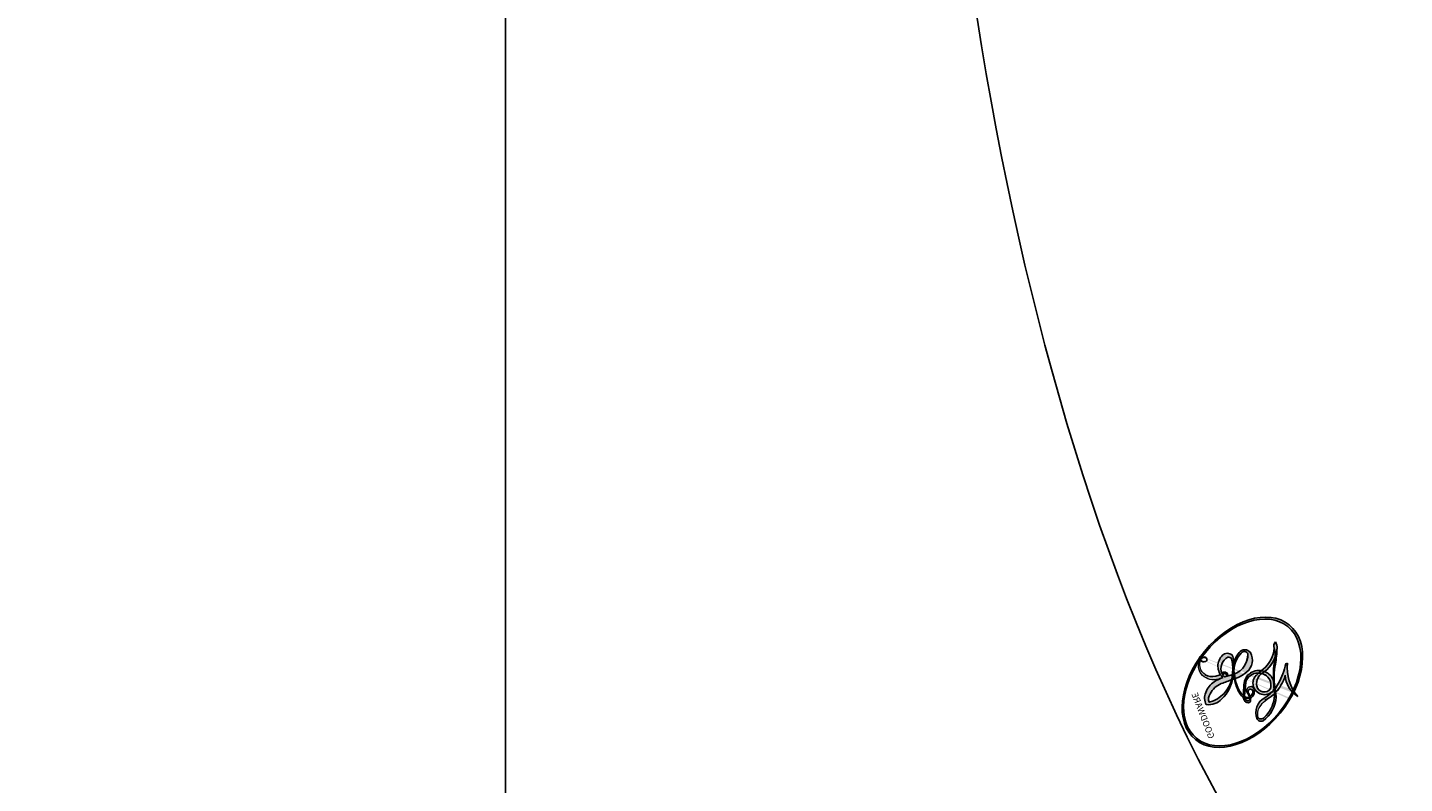
# Model space of a CAD drawing. Units: millimetres. Extents: x 578 to 2258, y 633 to 1821.
# Drawn here: x 2157 to 2157, y 1162 to 1162 of the extents above; entities that cross this region are included whole.
import ezdxf
from ezdxf.xclip import XClip

# ---------------------------------------------------------------- set-up
doc = ezdxf.new("R2010")
doc.units = ezdxf.units.MM
doc.header["$XCLIPFRAME"] = 2
doc.linetypes.add('HIDDEN', pattern=[9.524999999999999, 6.35, -3.175])
doc.layers.add('H-06.木作(細線)', color=8, linetype='Continuous')
doc.layers.add('H-08.木作(細線)', color=8, linetype='Continuous')
doc.layers.add('logo', color=240, linetype='Continuous', plot=False)
doc.styles.get("Standard").update_dxf_attribs({"font": 'arial.ttf'})

# ---------------------------------------------------------------- blocks, each defined once
blk = doc.blocks.new('logo')
at = {"layer": 'logo'}
h = blk.add_hatch(color=256, dxfattribs=at)
edge = h.paths.add_edge_path()
edge.add_ellipse((0.1802914912277629, 0.6045799425100995), major_axis=(0.3229310822019948, 0.5660060967866092), ratio=0.6591105981489803, start_angle=263.8575603848327, end_angle=429.8250477163325)
edge.add_arc((0.01771428938263853, 1.391569346549659), 0.3993341679718461, 258.9967413552358, 261.0580007118785)
edge.add_ellipse((0.1787985320825101, 0.6023774291033988), major_axis=(0.3143045515932551, 0.550886248658738), ratio=0.6598378267023628, start_angle=263.2429892943743, end_angle=428.5195051545401, ccw=False)
edge.add_arc((0.5073199427151849, 0.3746967277193107), 0.04332311897827124, 263.9961799065642, 282.4455010696743)
edge = h.paths.add_edge_path()
edge.add_ellipse((0.1787985320825101, 0.6023774291033988), major_axis=(0.3143045515932551, 0.550886248658738), ratio=0.6598378267023628, start_angle=70.27444383542638, end_angle=262.8393938163964, ccw=False)
edge.add_arc((0.03068698310926266, 1.204096049413238), 0.2374621132576002, 245.2323085429004, 248.2556509235489, ccw=False)
edge.add_ellipse((0.1802914912277629, 0.6045799425100995), major_axis=(0.3229310822019948, 0.5660060967866092), ratio=0.6591105981489803, start_angle=71.19986132064916, end_angle=263.5874831709492)
edge.add_arc((0.5026783769171743, 0.3667582457528624), 0.03889587363998076, 266.46582511937555, 288.39279538090886, ccw=False)
edge = h.paths.add_edge_path(flags=17)
edge.add_line((0.1957087584469264, 1.019739823916098), (0.1957087584469264, 1.034098023633305))
edge.add_arc((0.01771428938263853, 1.391569346549659), 0.3993341679718463, 261.0580007118787, 296.46993326101176, ccw=False)
edge.add_ellipse((0.1787985320825101, 0.6023774291033988), major_axis=(0.3143045515932551, 0.550886248658738), ratio=0.6598378267023628, start_angle=68.51950515454008, end_angle=70.27444383542637)
edge.add_arc((0.03068698310926266, 1.204096049413238), 0.2374621132576002, 248.2556509235472, 287.7328540247523)
edge.add_arc((0.1787515700016229, 0.8428055305785165), 0.1548912369510153, 119.2734902879766, 139.7005654380212)
edge.add_arc((0.4473028325628547, 0.5857130801532549), 0.5264673858294753, 137.2637964536153, 146.3296441712179)
edge.add_arc((0.699990274517404, 0.4866655720743438), 0.7937747080540483, 150.495440047385, 153.133153759539)
edge.add_arc((0.1745226173352421, 0.06722498738599825), 0.7993051380316838, 100.81859140067678, 103.20768185935663, ccw=False)
edge.add_arc((0.3030484850914945, 0.6842535605883313), 0.3253316575808651, 138.9230766667263, 148.8947779466664, ccw=False)
edge.add_arc((0.6247753021470999, 0.3946425204858315), 0.7581851605665992, 124.46568866148871, 138.4001760205241, ccw=False)
edge = h.paths.add_edge_path()
edge.add_arc((0.03068698310926266, 1.204096049413238), 0.2374621132576002, 233.3595557964515, 245.2323085428985)
edge.add_ellipse((0.1802914912277629, 0.6045799425100995), major_axis=(0.3229310822019948, 0.5660060967866092), ratio=0.6591105981489803, start_angle=69.8250477163325, end_angle=71.19986132064912, ccw=False)
edge.add_arc((0.01771428938263853, 1.391569346549659), 0.3993341679718461, 251.1922767923416, 258.9967413552355, ccw=False)
h.paths.add_polyline_path([(-0.05230556841343059, 0.8157453957182952, -0.021859056043336), (-0.01507380947805359, 0.83128368382404, -0.004954860000038527), (-0.00810373917556717, 0.8453871283209082, 0.01296660139934615), (-0.04819829918778851, 0.8348734075898392, 0.2233168218597432), (-0.2014011449027748, 0.6528535364541312, 0.4252427048585448), (-0.1683051170384715, 0.6103540628209885, 0.3932468187878483), (-0.01762062065063219, 0.7391353612993043, -0.08455806392049481), (0.01863162675181229, 0.8422020905063619, 0.01919431720782771), (-0.01507380947805359, 0.83128368382404, 0.00472601496695061), (-0.02146029121468018, 0.817705401067542, 0.02114843064291109), (-0.0385352395078371, 0.731271739926342, -0.08072109411544336), (-0.0657668188050593, 0.6647157422494274, -0.1041126089873124), (-0.1095005248516827, 0.6338635803485886, -0.09487265850930753), (-0.1615376919817209, 0.6213485423295424, -0.2078766928766236), (-0.1806048093676509, 0.6426082113111988, -0.2230344450931209), (-0.1780736952623556, 0.6710532802908347, -0.1686900671656828)], flags=17)
h.paths.add_polyline_path([(0.3601444251999055, 0.9744338414684535, 0.08859226629592737), (0.2835073553887923, 0.9527853389090524, 0.1407242370476406), (0.1982018572907691, 0.8196671719715596, -0.01227177250547251), (0.2022841222515126, 0.8147051671339796, -0.04153164331666979), (0.2150540611637553, 0.7974176329671536, 0.005558464624925259), (0.2209631089517643, 0.8159314326703679, -0.1878740793793823)], flags=17)
h.paths.add_polyline_path([(0.1897142947582324, 0.7303215851770801, 0.0115915370869728), (0.2047059639044164, 0.7679695011984222, 0.05688370383272847), (0.1918557768840401, 0.7904103092669175, -0.2712076389547624), (0.104537738736326, 0.711475444863936, -0.6796773919459298), (0.03965647445693321, 0.8164824763771321, -0.2900714316886079), (0.156914567009153, 0.8216799143929165, -0.1039224699488403), (0.1918557768840401, 0.7904103092669175, 0.05334853169188579), (0.1967681846745108, 0.8147051671339796, -0.004507969820746855), (0.1982018572907691, 0.8196671719715596, 0.2206035135701973), (0.0977739846730401, 0.8649461524264552, -0.01550142577462651), (0.0459350263390661, 0.8490112198160205, 0.00876830390257717), (0.03017708532752295, 0.8452974066130992, 0.02953939081686043), (0.0175457415789424, 0.8363910639072856, 1.009366776920765)], flags=17)
h.paths.add_polyline_path([(0.2150540611637553, 0.7974176329671536, -0.008928044058282365), (0.2047059639044164, 0.7679695011984222, -0.3476776960045613), (0.1679542116507946, 0.6313600905932617, 0.007270499821651857), (0.06358657876626239, 0.5787944804405925, -0.03560609058727635), (0.05895027547740028, 0.575940708536109, 0.01139008744123329), (0.06744892920141865, 0.571468074654149, 0.0121005007826768), (0.1545408028796373, 0.6096588174459612, 0.4616392744760571)], flags=17)
h.paths.add_polyline_path([(0.1077747728140821, 0.6735532254033387, 0.4331813314891947), (0.02724251157269464, 0.6315920425049626, 0.04485966569812438), (0.02569205851068546, 0.6202306754530582, -0.02678327127818661), (0.03807156646325893, 0.622268852538582, -0.142026000870599), (0.04976623274160374, 0.6424708780014043, -0.3074293050449363), (0.08627541476562328, 0.6616177569894717, -0.9534009816383994), (0.07053261014334566, 0.6213149306240666, 0.06961301498217881), (0.03807156646325893, 0.622268852538582, 0.04289129193809801), (0.03695020705163188, 0.6151785492311319, -0.06771935356188001), (0.07003147040268232, 0.6143533218064476, 0.8933793397286959)], flags=17)
h.paths.add_polyline_path([(0.02131583426853467, 0.6124138967943509, -0.009242549506202803), (0.0257419910212775, 0.6134095670768147, -0.02665142947774641), (0.02569205851068546, 0.6202306754530582, 0.01368370592972651), (0.01946887659505592, 0.6186807099666112, 0.1743261054895702), (-0.00349825258126657, 0.6062716579290282, 0.391287119431291), (0.005613851330053876, 0.5707360095921103, 0.2105547002655037), (0.0418485647696798, 0.5632758718793411), (0.04291173479759891, 0.561601267801052, 0.001325611377629147), (0.05259464934169955, 0.5654491270888684, -0.005065274568175245), (0.04991129326299415, 0.5670845499780626, -0.02752815215014762), (0.0446363764040143, 0.5717549030196096, -0.1952920133699726), (0.0171001214930584, 0.5801918241422754, -0.6592984287717002)], flags=17)
h.paths.add_polyline_path([(0.03695020705163188, 0.6151785492311319, 0.02312704452406808), (0.0257419910212775, 0.6134095670768147, 0.1846723411631602), (0.0446363764040143, 0.5717549030196096, 0.09835508698171387), (0.05895027547740028, 0.575940708536109, -0.00978770269035779), (0.05181627512683917, 0.5800900359981824, -0.240413133197712)], flags=17)
h.paths.add_polyline_path([(0.06744892920141865, 0.571468074654149, -0.002039086036632996), (0.05259464934169955, 0.5654491270888684, 0.07598953021402204), (0.09602777759209857, 0.5478220055574639, 0.1084310323164508), (0.2335050702713488, 0.5508145082039846, -0.004552359178270984), (0.2332031599398761, 0.5566395580299286, -0.0283319159353915), (0.1678197358887701, 0.5494967985196126, -0.1237080263213182)], flags=17)
h.paths.add_polyline_path([(0.3961773480441479, 0.7392365069936204, -0.5517299937189176), (0.4237469814415817, 0.6878573508229238, -0.1897896029508824), (0.3036419916588784, 0.5729648230417297, -0.01388117698386278), (0.2724998600933759, 0.5646047232085039, 0.01103912404721258), (0.2726171806607454, 0.556339671799833, 0.02216203085154623), (0.294634035688432, 0.561867080360571, -0.01096585878545845), (0.3113842380389542, 0.567947896755868, -0.001761100456537227), (0.3461386303115432, 0.5836198053202679, 0.03474429840727061), (0.3759161139769276, 0.6030616371772339, 0.08610291134086423), (0.4334771144822298, 0.6717654332396705, 0.5066594807780262), (0.3980013446580415, 0.7640918848564979, 0.3552052302613521), (0.2501881690386654, 0.6740848451963757, 0.09342211340373655), (0.2332031599398761, 0.5566395580299286, 0.01726283517204237), (0.2724998600933759, 0.5646047232085039, -0.3139095768473526)], flags=17)
h.paths.add_polyline_path([(0.2585770361056348, 0.5458189120918178, -0.00970179657672169), (0.2727876776061748, 0.5526473205472939, -0.004935924228143223), (0.2726171806607454, 0.556339671799833, -0.03536928119621949), (0.236726589517275, 0.5516129661345985, -0.00258674009545134), (0.2335050702713488, 0.5508145082039846, 0.01440468535962261), (0.2351580052327336, 0.5324356305582114, -0.02050935983597559)], flags=17)
h.paths.add_polyline_path([(0.2732093080103368, 0.546779193443399, -0.00785664003140717), (0.2727876776061748, 0.5526473205472939, 0.009701796576718462), (0.2585770361056348, 0.5458189120918178, 0.02050935983598017), (0.2351580052327336, 0.5324356305582114, 0.000680888531336392), (0.2352623283550201, 0.531569460575156, -0.002588116351320516), (0.23603359471781, 0.5259769832246093, -0.01371258215328648), (0.2485680980298639, 0.5342724894226194, -0.01198013518408353)], flags=17)
h.paths.add_polyline_path([(0.2775829619658907, 0.5197747030988467, -0.03657898652114943), (0.2732093080103368, 0.546779193443399, 0.0119801351840829), (0.2485680980298639, 0.5342724894226194, 0.0134108692760928), (0.2360495025222917, 0.5258569488760259, 0.001088580213132376), (0.2350756948035269, 0.5251725232747049, 0.01593336830827142), (0.2355443970463966, 0.4269779970863965, -0.1902026159777679), (0.1870881993254443, 0.3040625678486322, -0.2661611695614833), (0.1213594572309376, 0.2691329711169601, -0.2073165086283806), (0.1832547434769367, 0.4774749345606324, -0.06459314176191647), (0.2350792635388643, 0.5253040150964807, -0.001016817078696529), (0.2352623283550201, 0.531569460575156, -0.0006808885313488096), (0.2351580052327336, 0.5324356305582114, 0.1525377839630521), (0.1076289262309729, 0.3834219235513956, 0.2302412230988999), (0.1105060786630929, 0.23817483466064, 0.234094741273827), (0.2113390103604615, 0.2714774613959889, 0.172716903701725), (0.2737502371583105, 0.3748320669747045, 0.02813155534165157), (0.2812866608765034, 0.4407611798724247, -0.01435151781848595), (0.2820583406301012, 0.4591253095941283, 0.06201608288984124), (0.3139585848584829, 0.4484350370994434, 0.3494866153747248), (0.464949853851067, 0.5256955051090699, 0.3924066729197783), (0.4355419280163915, 0.6057995947885502, 0.1301076997640089), (0.3830701842125563, 0.5999521838903092, 0.001865372168486674), (0.3461386303115432, 0.5836198053202679, -0.05472112838869806), (0.294634035688432, 0.561867080360571, 0.01459322496150621), (0.2727876776061748, 0.5526473205472939, 0.0078566400314079), (0.2732093080103368, 0.546779193443399, -0.01108000849836338), (0.2965086155727477, 0.55728347380591, -0.1006777564325591), (0.4078980002250319, 0.5882487102289815, -0.3492029408971026), (0.4322182231735496, 0.5655765199562666, -0.402436893655924), (0.3163307132363116, 0.4647718286369127, -0.009973720721309132), (0.3173924490274658, 0.4691670745141892, 0.6133720589346167), (0.2948300816515257, 0.5078601469804198, 0.1757128613883309), (0.2790813191950292, 0.5031389568403029, -0.002483924896502284), (0.2801474653115292, 0.4896262754855343, -0.4636439566526038), (0.3024185474187107, 0.4930488583158876, -0.5137676618201015), (0.300458431678635, 0.467046954633588, -0.0750515546979712), (0.2810496769998281, 0.4765659267541196, 0.007944002259326899)], flags=17)
h.paths.add_polyline_path([(0.3139585848584829, 0.4484350370994434, -0.06201608288984121), (0.2820583406301012, 0.4591253095941283, -0.007786344994728682), (0.2812866608765034, 0.4407611798724247, 0.02757247652769637), (0.2827627458300412, 0.4054988815096294, 0.05820023890153306), (0.2836784263763548, 0.3967188038159293, 0.2646597849976745), (0.3787276363163983, 0.2932210735971239, 0.3153274601522557), (0.4945893319254537, 0.328712794806961, -0.02586660080713447), (0.4907040384750871, 0.3297514328087345, -0.3803631673759104), (0.3531204571172566, 0.3280716161589226, -0.1539544757914205), (0.3145165439382254, 0.4049609248404522, -0.0908309219414973)], flags=17)
h.paths.add_polyline_path([(0.4638140665520041, 0.3683248876122889, 0.3364317195218746), (0.4907040384750871, 0.3297514328087345, 0.0258666008071405), (0.4945893319254537, 0.328712794806961, 0.02639439727819642), (0.4985565019924252, 0.3322692042911513, -0.0259271544351559), (0.4942123299151717, 0.3334040755398746, -0.1732853820220084), (0.4710130352214037, 0.3510598686052617, -0.6853148175230003), (0.4866631730146764, 0.3832862350909636, -0.4910266436165239), (0.5032800518129079, 0.3451704189756128, -0.04054744413361341), (0.4942123299151717, 0.3334040755398746, 0.0259271544351559), (0.4985565019924252, 0.3322692042911513, 0.1396531341872101), (0.5120559585211595, 0.3564227127581034, 1.004842765417396)], flags=17)
h.paths.add_polyline_path([(0.4060733820242604, 1.003818160015726, 0.1438390393645085), (0.3493907882984786, 0.9962406504719183, 0.06921317461904568), (0.2835073553887923, 0.9527853389090524, -0.08859226629592848), (0.3601444251999055, 0.9744338414684535, 0.4046355192096127)], flags=17)
h.paths.add_polyline_path([(0.2704679584294354, 0.9459210076247473, -0.01626974206808632), (0.2835073553887923, 0.9527853389090524, -0.06921317461904479), (0.3493907882984786, 0.9962406504719183, 0.03762599015117966), (0.2241811307776516, 0.932558245834116, -0.08221276787595427), (0.03803748201244161, 0.854791182407098, 0.004306136525557315), (0.02449301217347966, 0.8523235934781042, 0.008988616880162765), (0.01863162675181229, 0.8422020905063619, -0.006473605751648267), (0.03017708532752295, 0.8452974066130992, -0.1369455202377756), (0.0977739846730401, 0.8649461524264552, 0.05466800111129)], flags=17)
h = blk.add_hatch(color=256, dxfattribs=at)
edge = h.paths.add_edge_path()
edge.add_ellipse((0.1787985320825101, 0.6023774291033988), major_axis=(0.3143045515932551, 0.550886248658738), ratio=0.6598378267023628, start_angle=68.51950515454013, end_angle=70.27444383542638, ccw=False)
edge.add_arc((0.01771428938263853, 1.391569346549659), 0.3993341679718461, 258.9967413552348, 261.0580007118781, ccw=False)
edge.add_ellipse((0.1802914912277629, 0.6045799425100995), major_axis=(0.3229310822019948, 0.5660060967866092), ratio=0.6591105981489803, start_angle=69.82504771633249, end_angle=71.19986132064916)
edge.add_arc((0.03068698310926266, 1.204096049413238), 0.2374621132576002, 245.232308542898, 248.2556509235465)
h = blk.add_hatch(color=256, dxfattribs=at)
h.paths.add_polyline_path([(0.2150540611637553, 0.7974176329671536, 0.04153164331664885), (0.2022841222515126, 0.8147051671339796, 0.01227177250549282), (0.1982018572907691, 0.8196671719715596, 0.004507969820750146), (0.1967681846745108, 0.8147051671339796, -0.05334853169187739), (0.1918557768840401, 0.7904103092669175, -0.05688370383272678), (0.2047059639044164, 0.7679695011984222, 0.008928044058282486)])
h.paths.add_polyline_path([(0.01863162675181229, 0.8422020905063619, -0.008988616880162116), (0.02449301217347966, 0.8523235934781042, 0.01042475127150461), (-0.00810373917556717, 0.8453871283209082, 0.004954860000038847), (-0.01507380947805359, 0.83128368382404, -0.01919431720782767)])
h.paths.add_polyline_path([(0.0977739846730401, 0.8649461524264552, 0.1369455202377763), (0.03017708532752295, 0.8452974066130992, -0.008768303902576382), (0.0459350263390661, 0.8490112198160205, 0.01550142577462738)])
h.paths.add_polyline_path([(0.03807156646325893, 0.622268852538582, 0.02678327127818773), (0.02569205851068546, 0.6202306754530582, 0.02665142947774828), (0.0257419910212775, 0.6134095670768147, -0.02312704452407075), (0.03695020705163188, 0.6151785492311319, -0.04289129193809763)])
h.paths.add_polyline_path([(0.06744892920141865, 0.571468074654149, -0.01139008744123158), (0.05895027547740028, 0.575940708536109, -0.09835508698171976), (0.0446363764040143, 0.5717549030196096, 0.02752815215013946), (0.04991129326299415, 0.5670845499780626, 0.005065274568173491), (0.05259464934169955, 0.5654491270888684, 0.00203908603663323)])
for points in [[(0.01863162675181229, 0.8422020905063619, 0.01919431720782712), (-0.01507380947805359, 0.83128368382404, 0.00472601496695109), (-0.02146029121468018, 0.817705401067542, -0.04458682337099956), (-0.0444193095281662, 0.7318085008992057, -0.076229827986746), (-0.07547703635282232, 0.6710310665012003, -0.2358640760463701), (-0.1623128158807958, 0.6232642294426114, -0.4502974716918374), (-0.1780736952623556, 0.6710532802908347, -0.1686900671656764), (-0.05230556841343059, 0.8157453957182952, -0.02185905604333879), (-0.01507380947805359, 0.83128368382404, -0.004954860000039027), (-0.00810373917556717, 0.8453871283209082, 0.01296660139934728), (-0.04819829918778851, 0.8348734075898392, 0.2233168218597408), (-0.2014011449027748, 0.6528535364541312, 0.4252427048585448), (-0.1683051170384715, 0.6103540628209885, 0.3932468187878483), (-0.01762062065063219, 0.7391353612993043, -0.0845580639204947)], [(-0.1623128158807958, 0.6232642294426114, -0.2065216735365617), (-0.1806048093676509, 0.6426082113111988, 0.2078766928766259), (-0.1615376919817209, 0.6213485423295424, 0.02430501966049054), (-0.1477740670397907, 0.6226661580376458, -0.04337341925220608)], [(0.2726171806607454, 0.556339671799833, -0.01103912404721306), (0.2724998600933759, 0.5646047232085039, -0.01726283517204249), (0.2332031599398761, 0.5566395580299286, 0.004552359178271081), (0.2335050702713488, 0.5508145082039846, 0.002586740095451355), (0.236726589517275, 0.5516129661345985, 0.03536928119621992)]]:
    blk.add_hatch(color=256, dxfattribs=at).paths.add_polyline_path(points)
for p, q in [((0.1957087584469264, 1.034098023629667), (0.1957087584469264, 1.019739823916098)), ((0.04291173479759891, 0.561601267801052), (0.0418485647696798, 0.5632758718793411))]:
    blk.add_line(p, q, dxfattribs=at)
at = {"layer": 'logo', "lineweight": 0}
for p, q in [((0.1957087584469264, 1.019739823916098), (0.1957087584469264, 1.034098023629667)), ((0.0418485647696798, 0.5632758718793411), (0.04291173479759891, 0.561601267801052))]:
    blk.add_line(p, q, dxfattribs=at)
at = {"layer": 'logo'}
for points in [[(-0.1683051170384715, 0.6103540628209885, -0.4252427048585419), (-0.2014011449027748, 0.6528535364541312, -0.2233168218597428), (-0.04819829918778851, 0.8348734075898392, -0.02770344236119389), (0.03803748201244161, 0.854791182407098, 0.08221276787596012), (0.2241811307776516, 0.932558245834116, -0.03762599015117698), (0.3493907882984786, 0.9962406504719183, -0.1438390393645085), (0.4060733820242604, 1.003818160015726, -0.8727750605919423)], [(0.1957087584469264, 1.019739823916098, 0.06087570300022179), (0.05780434039661486, 0.8980197808350567, 0.1377163805939768), (-0.01762062065063219, 0.7391353612993043, -0.3932468187878277), (-0.1683051170384715, 0.6103540628209885, 79.5784587167159)], [(-0.1110283693142264, 1.013557302380832, 0.2001721110250373), (0.1957087584469264, 1.034098023629667, -0.06696522655621184)], [(-0.1110283693142264, 1.013557302380832, 0.2418021369812594), (0.1030130219332932, 0.9779164762112487, 0.5759375712262855)], [(0.1030130219332932, 0.9779164762112487, 0.08936670223265955), (0.06061994034462259, 0.9429864337662366, 0.02839744826823236)], [(0.1932232384260715, 1.018026474408543, 0.002732520062785908), (0.1957087584469264, 1.019739823916098)], [(0.3493907882984786, 0.9962406504719183, 0.2167173946758744), (0.1967681846745108, 0.8147051671339796, 0.6383265539989161)], [(0.3601444251999055, 0.9744338414684535, 0.1878740793793891), (0.2209631089517643, 0.8159314326703679, 0.7832258060572383)], [(0.2704679584294354, 0.9459210076247473, -0.105013371836621), (0.3601444251999055, 0.9744338414684535, 0.4046355192096127), (0.4060733820242604, 1.003818160015726, 1.743742499028333)], [(-0.05230556841343059, 0.8157453957182952, -0.05634865605229895), (0.0459350263390661, 0.8490112198160205, 0.07022894113525269), (0.2704679584294354, 0.9459210076247473, 0.769245452175019)], [(0.06061994034462259, 0.9429864337662366, 0.03957786866485315), (0.009155046396699618, 0.8775939219158317, 0.02119316860327467), (-0.02146029121468018, 0.817705401067542, 0.7003962402884644)], [(0.0175457415789424, 0.8363910639072856, -0.4169432612355427), (0.2022841222515126, 0.8147051671339796, 0.8285324686616854)], [(-0.1615376919817209, 0.6213485423295424, -0.4345306362253787), (-0.1780736952623556, 0.6710532802908347, -0.1686900671656771), (-0.05230556841343059, 0.8157453957182952, 0.9091828181362692)], [(-0.02146029121468018, 0.817705401067542, 0.02114843064290976), (-0.0385352395078371, 0.731271739926342, 0.6581859547938771)], [(0.2209631089517643, 0.8159314326703679, -0.02608314483907619), (0.1897142947582324, 0.7303215851770801, -1.009366776920672), (0.0175457415789424, 0.8363910639072856, 0.6247731714532294)], [(0.1967681846745108, 0.8147051671339796, -0.3293209606216967), (0.104537738736326, 0.711475444863936, -0.6796773919459292), (0.03965647445693321, 0.8164824763771321, 0.4158709405261485)], [(0.03965647445693321, 0.8164824763771321, -0.2900714316881845), (0.156914567009153, 0.8216799143929165, -0.5397990693515548), (0.1679542116507946, 0.6313600905932617, 0.007270499821651902), (0.06358657876626239, 0.5787944804405925, -1.514750343190106)], [(0.2022841222515126, 0.8147051671339796, -0.5130066076122632), (0.1545408028796373, 0.6096588174459612, -1.702754082827425)], [(0.1678197358887701, 0.5494967985196126, 0.05953593816143615), (0.3036419916588784, 0.5729648230417297, 0.1897896029508848), (0.4237469814415817, 0.6878573508229238, 0.5517299937189053), (0.3961773480441479, 0.7392365069936204, 0.3816204681033822), (0.2775829619658907, 0.5197747030988467, -0.007944002259329648), (0.2810496769998281, 0.4765659267541196, -0.007944002259329648)], [(0.3759161139769276, 0.6030616371772339, 0.08610291134086423), (0.4334771144822298, 0.6717654332396705, 0.5066594807780268), (0.3980013446580415, 0.7640918848564979, 0.3552052302613527), (0.2501881690386654, 0.6740848451963757, 0.1132693649479276), (0.2352623283550201, 0.531569460575156, 0.5831314952798562)], [(0.0418485647696798, 0.5632758718793411, -0.2105547002655265), (0.005613851330053876, 0.5707360095921103, -0.3912871194312475), (-0.00349825258126657, 0.6062716579290282, -0.1743261054895447), (0.01946887659505592, 0.6186807099666112, -0.1104059592868424), (0.07053261014334566, 0.6213149306240666, 0.9534009816383265), (0.08627541476562328, 0.6616177569894717)], [(0.06358657876626239, 0.5787944804405925, -0.3386137699050284), (0.0171001214930584, 0.5801918241422754, -0.6592984287716792), (0.02131583426853467, 0.6124138967943509, -0.1003158122521137), (0.07003147040268232, 0.6143533218064476, 0.8933793397286947), (0.1077747728140821, 0.6735532254033387, 0.4331813314891947), (0.02724251157269464, 0.6315920425049626, 0.2892991997957457), (0.04991129326299415, 0.5670845499780626, 0.0810860154248285), (0.09602777759209857, 0.5478220055574639, -0.6847837712609218)], [(0.08627541476562328, 0.6616177569894717, 0.307429305044931), (0.04976623274160374, 0.6424708780014043, 0.4464322647557979), (0.05181627512683917, 0.5800900359981824, 0.1452688044190072), (0.1678197358887701, 0.5494967985196126, -0.2149794390508303)], [(0.1545408028796373, 0.6096588174459612, -0.01546583697774856), (0.04291173479759891, 0.561601267801052, 0.6080141768509018)], [(0.3830701842125563, 0.5999521838903092, -0.1301076997640494), (0.4355419280163915, 0.6057995947885502, -0.3924066729197594), (0.464949853851067, 0.5256955051090699, -0.4206191088823891), (0.2820583406301012, 0.4591253095941283, -0.4206191088823891)], [(0.2820583406301012, 0.4591253095941283, -0.03592576958861839), (0.2737502371583105, 0.3748320669747045, -0.1727169037017231), (0.2113390103604615, 0.2714774613959889, -0.2340947412738342), (0.1105060786630929, 0.23817483466064, -0.2302412230988991), (0.1076289262309729, 0.3834219235513956, -0.1735902124985646), (0.2585770361056348, 0.5458189120918178)], [(0.09602777759209857, 0.5478220055574639, 0.1110489197348274), (0.236726589517275, 0.5516129661345985, 0.1479759815441559), (0.3759161139769276, 0.6030616371772339, 0.3935249538523782)], [(0.2352623283550201, 0.531569460575156, 0.01697180463822454), (0.2355443970463966, 0.4269779970863965, -0.1902026159777679), (0.1870881993254443, 0.3040625678486322, -0.2661611695614849), (0.1213594572309376, 0.2691329711169601, -0.2909371293761529), (0.2485680980298639, 0.5342724894226194, 0.2119685697849922)], [(0.2485680980298639, 0.5342724894226194, -0.02306320509228194), (0.2965086155727477, 0.55728347380591, -0.1006777564325578), (0.4078980002250319, 0.5882487102289815, -0.3492029408971207), (0.4322182231735496, 0.5655765199562666, -0.4024368936559268), (0.3163307132363116, 0.4647718286369127, -0.2471362217119116)], [(0.2585770361056348, 0.5458189120918178, -0.0352737193180119), (0.3113842380389542, 0.567947896755868, -0.003626484538416195), (0.3830701842125563, 0.5999521838903092, 0.3894892301551027)], [(0.2790813191950292, 0.5031389568403029, -0.1757128613882636), (0.2948300816515257, 0.5078601469804198, -0.6133720589346167), (0.3173924490274658, 0.4691670745141892)], [(0.300458431678635, 0.467046954633588, 0.5137676618199993), (0.3024185474187107, 0.4930488583158876, 0.463643956655889), (0.2801474653115292, 0.4896262754855343, 0.463643956655889)], [(0.300458431678635, 0.467046954633588, -0.07505155469793472), (0.2810496769998281, 0.4765659267541196)], [(0.3139585848584829, 0.4484350370994434, 0.09083092194145637), (0.3145165439382254, 0.4049609248404522, 0.1697044603992359), (0.3594272650934727, 0.3219648198219147)], [(0.3173924490274658, 0.4691670745141892, 0.009973720721305295), (0.3163307132363116, 0.4647718286369127, 0.009973720721305295)], [(0.5120559585211595, 0.3564227127581034, -0.1666618571212795), (0.4945893319254537, 0.328712794806961, -0.7073896391061711)]]:
    blk.add_lwpolyline(points, format="xyb", dxfattribs=at)
at = {"layer": 'logo', "lineweight": 0}
for centre, radius, start, end in [((0.01771428938263853, 1.391569346549659), 0.3993341679718463, 251.1922767913685, 296.4699332626376), ((0.6247753021470999, 0.3946425204858315), 0.7581851605665992, 124.4656886606378, 138.4001760202567), ((0.1787515700016229, 0.8428055305785165), 0.1548912369510153, 119.2734902882772, 139.7005654394931), ((0.4940248927032371, 0.7165141910190869), 0.2905968438785877, 117.4328421612898, 159.9942786530922), ((0.7093146972056275, 0.133641268644169), 0.9346779732865962, 112.6485816438124, 121.2677574869487), ((0.4726590013287932, 0.737680119077595), 0.2864412692628202, 115.4893780276352, 131.3266121880985), ((0.4726590013287932, 0.737680119077595), 0.2864412692628202, 115.4893780276352, 131.3266121880985), ((0.3824366897497384, 0.7490435223962777), 0.2264900461198247, 95.64847755732207, 115.8994592670164), ((0.3824366897497384, 0.7490435223962777), 0.2264900461198248, 95.64847755732207, 115.8994592670164), ((0.3906297195389925, 0.9035502959095538), 0.1014502404319982, 81.2438810002133, 113.9847934559651), ((0.3679265816626867, 1.01285662457758), 0.03920296189220897, 258.5501936325538, 346.6702123166829), ((0.699990274517404, 0.4866655720743438), 0.7937747080540479, 150.4954400472854, 153.1331537588159), ((0.1745226173352421, 0.06722498738599825), 0.7993051380316741, 100.8185914038015, 103.2076818622485), ((0.1745226173352421, 0.06722498738599825), 0.7993051380316745, 100.8185914038015, 103.2076818622485), ((0.4473028325628547, 0.5857130801532549), 0.5264673858294758, 137.263796452155, 146.3296441699156), ((0.3030484850914945, 0.6842535605883313), 0.3253316575808651, 148.8947779475074, 150.9547617137517), ((0.3030484850914945, 0.6842535605883313), 0.3253316575808651, 148.8947779475074, 150.9547617137517), ((0.3030484850914945, 0.6842535605883313), 0.3253316575808652, 138.9230766657804, 148.8947779475074), ((0.1745226173352421, 0.06722498738599825), 0.7993051380316745, 99.83170370540198, 100.8185914038015), ((0.09917247269004292, 0.7340349746164065), 0.1309186474125092, 90.61205172590071, 121.8036290198132), ((0.1439353603091149, 0.3979018227310007), 0.4616316210841607, 102.2566567033623, 104.2661524338862), ((-0.1037734331875981, 1.455891264829006), 0.6176015258742746, 283.2744387459256, 302.0739384075951), ((-0.1850751435686107, 1.692813119699167), 0.8748527561050845, 285.3108711469335, 288.8632517205265), ((-0.1850751435686107, 1.692813119699167), 0.8748527561050845, 288.8632517205265, 301.3797756777096), ((0.09917247269004292, 0.7340349746164065), 0.1309186474125093, 40.85046461311279, 90.61205172590071), ((0.4726590013287932, 0.737680119077595), 0.2864412692628202, 131.3266121880985, 163.3678297330452), ((0.3824366897497384, 0.7490435223962777), 0.2264900461198248, 115.8994592670164, 119.6278805318616), ((0.06880690531579603, 0.5809082623973154), 0.279622089332472, 114.7361682827167, 165.0904020367869), ((0.093143185151348, 0.5623139480239843), 0.2922034198878472, 119.8522701667186, 158.1526064312452), ((-0.1621726876892353, 0.7557257770322394), 0.1455010033764225, 267.5844398299313, 353.4527415078689), ((-0.2581129174050147, 0.8026834608690478), 0.22514044059216, 324.2141919899058, 341.651058703596), ((0.1439353603091149, 0.3979018227310007), 0.4616316210841608, 110.1482462160117, 115.1571751545784), ((0.1745226173352421, 0.06722498738599825), 0.7993051380316741, 103.2076818622485, 106.1792414672824), ((-0.5136094913195848, 0.9032331150892787), 0.4995256000179559, 339.9295794800711, 350.1413633094176), ((0.699990274517404, 0.4866655720743438), 0.7937747080540478, 154.2687147294743, 155.3518295122541), ((0.3030484850914945, 0.6842535605883313), 0.3253316575808651, 150.9547617137517, 170.2880518850071), ((0.699990274517404, 0.4866655720743438), 0.7937747080540478, 153.1331537588159, 154.2687147294743), ((0.699990274517404, 0.4866655720743438), 0.7937747080540479, 153.1331537588159, 154.2687147294743), ((0.1439353603091149, 0.3979018227310007), 0.4616316210841607, 105.7497728631555, 110.1482462160117), ((0.1439353603091149, 0.3979018227310007), 0.4616316210841607, 105.7497728631555, 110.1482462160117), ((0.1031355585600977, 0.7825537336520938), 0.1011141676495096, 147.8294666415768, 328.8978089759132), ((0.09917247269004292, 0.7340349746164065), 0.1309186474125093, 121.8036290198132, 128.5715906519971), ((0.1439353603091149, 0.3979018227310007), 0.4616316210841607, 104.2661524338862, 105.7497728631555), ((0.09287823058366484, 0.7768191064760686), 0.06637573533898945, 143.3047786126605, 280.1170213466692), ((0.1023880603188445, 0.7265248311214236), 0.1096705512175779, 60.18609267473747, 124.8898293947019), ((0.08078630195632286, 0.8255125719815624), 0.1164843213029707, 281.7652561794561, 342.4614430133101), ((0.1047861610004475, 0.7293252578583633), 0.1295977675376132, 292.5764536897098, 31.69606246082502), ((0.099974177979675, 0.7228969508951195), 0.1140187781782032, 36.30794345044671, 60.04002925768438), ((0.099974177979675, 0.7228969508951195), 0.1140187781782032, 306.5995004689024, 23.28519288812475), ((-0.6146506535424123, 1.07243430782637), 0.8740961532488335, 336.9589667272514, 339.6154323667525), ((0.08078630195632286, 0.8255125719815624), 0.1164843213029707, 342.4614430133101, 354.6764463948511), ((0.08078630195632286, 0.8255125719815624), 0.1164843213029707, 342.4614430133101, 354.6764463948511), ((0.099974177979675, 0.7228969508951195), 0.1140187781782031, 23.28519288812475, 36.30794345044671), ((0.099974177979675, 0.7228969508951195), 0.1140187781782032, 23.28519288812475, 36.30794345044671), ((0.4726590013287932, 0.737680119077595), 0.2864412692628202, 163.3678297330452, 164.4009733132637), ((0.4726590013287932, 0.737680119077595), 0.2864412692628202, 163.3678297330452, 164.4009733132637), ((0.09917247269004292, 0.7340349746164065), 0.1309186474125093, 38.0381226940256, 40.85046461311279), ((0.09917247269004292, 0.7340349746164065), 0.1309186474125093, 38.0381226940256, 40.85046461311279), ((0.1047861610004475, 0.7293252578583633), 0.1295977675376132, 31.69606246082502, 41.20894696694587), ((0.1047861610004475, 0.7293252578583633), 0.1295977675376132, 31.69606246082502, 41.20894696694587), ((-0.6146506535424123, 1.07243430782637), 0.8740961532488335, 339.6154323667525, 341.6615349788927), ((-0.6146506535424123, 1.07243430782637), 0.8740961532488335, 339.6154323667525, 341.6615349788927), ((-0.6146506535424123, 1.07243430782637), 0.8740961532488335, 341.6615349788927, 342.9354281118616), ((0.3794506305293908, 0.6281807258719709), 0.1371713240158113, 82.22764338249804, 160.4488610930458), ((0.4597120517555595, 0.5631287999676715), 0.1872180093974216, 109.8380167594119, 179.5483070871707), ((0.3937680870913027, 0.7048573197789665), 0.03446350318413553, 330.443963720577, 85.99131964731562), ((0.3818772865615756, 0.7049174528738149), 0.06133187303931486, 327.2799388023534, 74.75788067440284), ((-0.1643858568113501, 0.6475424788013697), 0.03739436968983657, 171.8347694280055, 263.9838472513553), ((-0.1490411439281161, 0.6541347435904754), 0.03360246894122688, 149.7687751392242, 246.7364448915305), ((-0.1667079289290996, 0.7340673527323816), 0.1108902572256605, 272.2715016923375, 325.3573380083242), ((0.02028596950003703, 0.5934343498192902), 0.02702749896356355, 151.6424661093642, 237.1215310128311), ((0.02524025208913372, 0.5805401072075256), 0.03857478909040277, 98.60462857343867, 138.1597375644146), ((0.02611530592366762, 0.5953991535288878), 0.01767869950702959, 105.7525507100259, 239.3397585592807), ((0.05089288653471158, 0.5057800422591754), 0.1171922743667121, 102.4177745700647, 105.5536532492133), ((0.05045831193456252, 0.493199670139802), 0.1227245527240515, 101.6186466247271, 103.7368226273428), ((0.08965602809803386, 0.6172881730826703), 0.06403161499941033, 177.3661079519337, 183.4727200936877), ((0.08965602809803386, 0.6172881730826703), 0.06403161499941035, 177.3661079519337, 183.4727200936877), ((0.08965602809803386, 0.6172881730826703), 0.06403161499941033, 167.0919180890337, 177.3661079519337), ((0.05089288653471158, 0.5057800422591754), 0.1171922743667121, 96.28096806551838, 102.4177745700647), ((0.05089288653471158, 0.5057800422591754), 0.1171922743667121, 96.28096806551838, 102.4177745700647), ((0.05045831193456252, 0.493199670139802), 0.1227245527240515, 96.31926312742605, 101.6186466247271), ((0.05045831193456252, 0.493199670139802), 0.1227245527240515, 96.31926312742605, 101.6186466247271), ((0.08965602809803386, 0.6172881730826703), 0.06403161499941033, 183.4727200936877, 225.3249795817769), ((0.08718131134992291, 0.6148166790599134), 0.06224204794723829, 70.67896159582112, 164.3644022670932), ((0.07876203129308124, 0.612199669988513), 0.04191780493394283, 175.9248535138212, 229.9973046726602), ((0.07876203129308124, 0.612199669988513), 0.04191780493394283, 166.1009147836056, 175.9248535138212), ((0.07876203129308124, 0.612199669988513), 0.04191780493394283, 166.1009147836056, 175.9248535138212), ((0.05045831193456252, 0.493199670139802), 0.1227245527240515, 80.82279010239485, 96.31926312742605), ((0.07876203129308124, 0.612199669988513), 0.04191780493394283, 133.7672010887973, 166.1009147836056), ((0.05089288653471158, 0.5057800422591754), 0.1171922743667121, 80.35253664687491, 96.28096806551838), ((0.08211939368993626, 0.6251612282003407), 0.03669265597683113, 83.49639397347016, 151.8522430485211), ((1.923171290096434, -2.983469533827702), 4.018430067321408, 115.8993602618152, 117.5656067191436), ((-0.6779218804404081, 2.389644391799266), 1.965029965170597, 292.2914309576632, 295.0645261176936), ((0.08555883026383526, 0.6460854493716397), 0.03532742312159278, 243.9262877640196, 51.03406129415579), ((0.07744202792309807, 0.6418421073813079), 0.02165883284983218, 251.3968419811727, 65.93064059025532), ((0.2178038707625092, 0.7829204908275642), 0.2268249665413347, 292.2366714595955, 335.2219986371564), ((0.2066938844200195, 0.8033029894686479), 0.2621693386498238, 310.2008625128168, 329.8856462411817), ((0.4203515704411984, 0.5037589626090266), 0.1031650986459306, 81.53280135532343, 111.1847222921962), ((0.4070703879860957, 0.5498968986903492), 0.06273547659738919, 337.3085193813787, 63.01001424745148), ((0.03219623557924933, 0.608121515012499), 0.045872640722953, 234.5858600428755, 282.1467213240621), ((0.0412567250587017, 0.6098790646001362), 0.03827366901429834, 230.8646392630464, 275.0659446858193), ((-0.6779218804404081, 2.389644391799266), 1.965029965170597, 291.5202999445311, 291.8241075158721), ((0.0412567250587017, 0.6098790646001362), 0.03827366901429834, 275.0659446858193, 297.5350030132306), ((0.08965602809803386, 0.6172881730826703), 0.06403161499941035, 225.3249795817769, 231.6323744007878), ((0.1319682857174485, 0.6987022678595167), 0.1551018171255394, 238.0585466645274, 239.2194121609627), ((0.1613563033442915, 0.760216373437288), 0.2108186785201279, 238.6950075887894, 240.9381121811387), ((-0.6779218804404081, 2.389644391799266), 1.965029965170597, 291.8241075158721, 292.2914309576632), ((0.1319682857174485, 0.6987022678595167), 0.1551018171255394, 239.2194121609627, 256.601523856958), ((0.0412567250587017, 0.6098790646001362), 0.03827366901429834, 297.5350030132306, 305.6918719652507), ((0.1613563033442915, 0.760216373437288), 0.210818678520128, 240.9381121811387, 243.5484150567694), ((0.1613563033442915, 0.760216373437288), 0.210818678520128, 243.5484150567694, 271.7568910509696), ((0.1579479908723442, 0.8625609917444308), 0.3207721032762928, 258.8700488296038, 283.6239004880705), ((0.409935166260766, 0.2537797495251652), 0.3289318410268581, 122.0965554593425, 156.7882238638918), ((0.3927454994682194, 0.3018732948630714), 0.2733538233017157, 124.9761262443061, 186.8789842695508), ((0.137534538300315, 1.129546495980321), 0.5808397754207544, 272.9887780945286, 279.4802384131708), ((0.137534538300315, 1.129546495980321), 0.580839775420754, 279.4802384131708, 283.4361958666282), ((0.5532393041685282, 0.5703065705247354), 0.3203278333721409, 182.445307037616, 183.4886237025877), ((0.1579479908723442, 0.8625609917444308), 0.3207721032762928, 283.6239004880705, 284.2167363237953), ((0.5532393041685282, 0.5703065705247354), 0.320327833372141, 183.4886237025877, 186.7897060994522), ((0.409935166260766, 0.2537797495251652), 0.3289318410268582, 117.3968153060709, 122.0965554593425), ((0.5532393041685282, 0.5703065705247354), 0.3203278333721409, 186.7897060994522, 186.9457542347907), ((-0.3045557166751678, 0.454272983152805), 0.5453240020076917, 7.542911027835248, 8.148784246628667), ((0.3991596878204291, 0.2967400972202086), 0.2812462697588838, 122.3740182688975, 125.4473788649663), ((0.2213039986254444, 0.8073437275825199), 0.2561953915847472, 273.4512094069079, 281.5538739031227), ((0.5218396193504304, 0.02638987791669933), 0.576733969351313, 115.5374218931565, 118.2829352829347), ((0.4416231135528506, 0.1830817585805562), 0.4063054380775762, 114.5532149289724, 116.7766331586808), ((0.4597120517555595, 0.5631287999676715), 0.1872180093974216, 179.5483070871707, 182.0781851943462), ((0.137534538300315, 1.129546495980321), 0.5808397754207545, 283.4361958666282, 286.6173229804402), ((0.2213039986254444, 0.8073437275825199), 0.2561953915847472, 281.5538739031227, 286.6322059323658), ((0.4597120517555595, 0.5631287999676715), 0.1872180093974216, 182.0781851943462, 183.2094065134011), ((0.4416231135528506, 0.1830817585805562), 0.4063054380775761, 111.2089315182288, 114.5532149289724), ((0.4597120517555595, 0.5631287999676715), 0.1872180093974216, 183.2094065134011, 185.0099787236429), ((0.5218396193504304, 0.02638987791669933), 0.5767339693513129, 112.9981749011305, 115.5374218931565), ((0.4597120517555595, 0.5631287999676715), 0.1872180093974216, 185.0099787236429, 193.3895289016413), ((-1.08039029162137, 0.3890786972415299), 1.364248072566106, 3.676817446100575, 5.49741035530266), ((0.2934655018780177, 0.483784409449072), 0.02411437777776991, 86.75602452437155, 126.619508424326), ((-1.08039029162137, 0.3890786972415299), 1.364248072566105, 4.226636139344882, 4.795908621791411), ((0.2927317714948003, 0.4819103098934647), 0.01476146633519029, 48.9877450518951, 148.4857930122327), ((0.3409374791353912, 0.5818822501687464), 0.1361470506766294, 244.375760761895, 335.6259701655299), ((0.2213039986254444, 0.8073437275825199), 0.2561953915847472, 286.6322059323658, 299.1608694454092), ((0.4416231135528506, 0.1830817585805562), 0.4063054380775762, 108.6958425392876, 111.2089315182288), ((0.2962739406775654, 0.4827773556689863), 0.02512431388792881, 327.1993650182172, 93.29452309930375), ((0.4283158811431349, 0.298970904910675), 0.2899974801808836, 94.03736989445882, 117.0335245130059), ((0.2921256643876404, 0.4807499402777466), 0.01603766899823845, 301.3037287105932, 50.07426046413849), ((2.553486875460294, -4.357819508883949), 5.412042938787992, 114.0703860737242, 114.4740001517465), ((0.3217949222471361, 0.575505928974053), 0.1108688349180317, 267.1750131538828, 354.8617072645508), ((0.2213039986254444, 0.8073437275825199), 0.2561953915847472, 299.1608694454092, 307.1204742635833), ((2.553486875460294, -4.357819508883949), 5.412042938787992, 113.6428747661682, 114.0703860737242), ((0.4058060250408744, 0.5616245497712953), 0.02670622174562576, 8.509846872431176, 85.50725413954308), ((0.2584188985329092, 0.3137568324100357), 0.1661049086256122, 155.2030241098007, 207.0665860569087), ((0.322283561939912, 0.5360936842562296), 0.07241399852770875, 235.2903000758454, 252.4586627207492), ((0.6015053497558256, 0.4365035370101396), 0.3202469925484754, 175.9493376737431, 185.5557829998529), ((0.6015053497558256, 0.4365035370101396), 0.3202469925484754, 175.9493376737431, 185.5557829998529), ((0.3409374791353912, 0.5818822501687464), 0.1361470506766294, 244.375760761895, 258.5706208518628), ((0.3208077909821441, 0.4050288389898924), 0.03804794872798176, 179.2921527034082, 192.615635088644), ((0.4221199912171869, 0.4284653466829695), 0.1420348896048701, 192.9154106433595, 252.2114574628159), ((0.4557163527388184, 0.4277176804253031), 0.1430218722143346, 189.1554625794162, 227.6818104380518), ((0.4270212895389704, 0.4403587651258931), 0.1133507889881036, 165.2766676376226, 167.5624002624443), ((0.5026783769171743, 0.3667582457528624), 0.03889587363998066, 177.691625210381, 252.0699133879689), ((0.4879637628491764, 0.3624903307872955), 0.02484451411825202, 345.8640412587151, 166.4176397425224), ((0.4850728471919865, 0.3641452644014862), 0.01920692309761776, 85.25049411722578, 222.9441685536775), ((0.4802443974349444, 0.3578078860819005), 0.02627445427496106, 331.2506225796575, 75.85969584240905), ((0.420967895506692, 0.4062576834339779), 0.1035197373287085, 219.3152034089653, 312.3494563331139), ((0.4113175818383752, 0.3936915755384689), 0.105623985477428, 252.0283226911545, 322.034299439761), ((0.5073199427151849, 0.3746967277193107), 0.0433231189782711, 213.0653048539315, 252.388891540937), ((0.5026783769171743, 0.3667582457528624), 0.03889587363998066, 252.0699133879689, 306.6919456123162), ((0.4263187006745284, 0.3951034267602154), 0.09174069346519396, 317.7365377369929, 327.0242396877352), ((0.5073199427151849, 0.3746967277193107), 0.0433231189782711, 252.388891540937, 295.4240045413023)]:
    blk.add_arc(centre, radius, start, end, dxfattribs=at)
at = {"layer": 'logo'}
for centre, major_axis, ratio in [((0.1802914912277629, 0.6045799425100995), (0.322931082201994, 0.5660060967866072), 0.6591105981489804), ((0.1787985320825101, 0.6023774291033988), (0.3143045515932549, 0.5508862486587375), 0.6598378267023628)]:
    blk.add_ellipse(centre, major_axis=major_axis, ratio=ratio, dxfattribs=at)
at = {"layer": 'logo', "insert": (-0.183502893180048, 0.2053138139654038), "char_height": 0.05637772131228678, "width": 0.7641248404917799, "attachment_point": 1}
blk.add_mtext('{\\fVerdana|b0|i1|c0|p34;GOODWARE}', dxfattribs=at)
blk = doc.blocks.new('SE-21050L-d')
at = {"layer": 'H-08.木作(細線)'}
for points, knots in [([(-85.03855634710999, -60.54772589976938), (-85.4403725923421, -61.99980368880392), (-87.61797148009828, -65.03994239498638), (-90.96973550783696, -66.29087598351202), (-94.46341936223871, -65.78880332607127), (-94.99521004117196, -63.5895926021949), (-94.17371434643974, -60.16388485530001), (-93.11907040891492, -58.16192063694029), (-92.580879509449, -57.45433112383489)], [0, 0, 0, 0, 4.356151100476345, 9.069585073060585, 11.6130615291526, 13.6136509177709, 17.57525147835993, 20.27423921519602, 20.27423921519602, 20.27423921519602, 20.27423921519602]), ([(-85.03855634710999, -60.54772589976938), (-85.4403725923421, -61.99980368880392), (-87.61797148009828, -65.03994239498638), (-90.96973550783696, -66.29087598351202), (-94.46341936223871, -65.78880332607127), (-94.99521004117196, -63.5895926021949), (-94.17371434643974, -60.16388485530001), (-93.11907040891492, -58.16192063694029), (-92.580879509449, -57.45433112383489)], [0, 0, 0, 0, 4.356151100476345, 9.069585073060585, 11.6130615291526, 13.6136509177709, 17.57525147835993, 20.27423921519602, 20.27423921519602, 20.27423921519602, 20.27423921519602]), ([(-85.03855634710999, -60.54772589976938), (-85.4403725923421, -61.99980368880392), (-87.61797148009828, -65.03994239498638), (-90.96973550783696, -66.29087598351202), (-94.46341936223871, -65.78880332607127), (-94.99521004117196, -63.5895926021949), (-94.17371434643974, -60.16388485530001), (-93.11907040891492, -58.16192063694029), (-92.580879509449, -57.45433112383489)], [0, 0, 0, 0, 4.356151100476345, 9.069585073060585, 11.6130615291526, 13.6136509177709, 17.57525147835993, 20.27423921519602, 20.27423921519602, 20.27423921519602, 20.27423921519602]), ([(-90.63916476257509, -57.97474934899105), (-91.05206884535983, -58.47785234039202), (-91.81413656365476, -59.72125519526935), (-92.16912337991744, -62.61895395010151), (-88.69203741181627, -62.24785251540834), (-87.38309781651515, -60.86974509636934), (-86.66427178014965, -59.85240291099194)], [0, 0, 0, 0, 2.102466557773233, 4.52214460930768, 6.409133207537344, 10.20264150683654, 10.20264150683654, 10.20264150683654, 10.20264150683654])]:
    blk.add_open_spline(points, degree=3, knots=knots, dxfattribs=at)
at = {"layer": 'H-08.木作(細線)', "xscale": 0.13824, "yscale": 0.13824, "zscale": 0.13824}
blk.add_blockref('logo', (-90.92454561233353, -62.38733990006995), dxfattribs=at)
blk = doc.blocks.new('立揚展廳展板  1570m 模板1')
at = {"layer": 'H-06.木作(細線)', "color": 6}
blk.add_lwpolyline([(33818.35569860217, 5133.449721940078, -0.6610825956950959), (34554.40992650956, 5133.449721940133, 0.2286971743803858), (34766.18775087221, 4981.249584673171), (34766.18775087221, 3336.746041718774), (33606.57787423955, 3336.746041718774), (33606.57787423955, 4981.249584673171, 0.2286971743802877)], format="xyb", close=True, dxfattribs=at)
at = {"layer": 'H-08.木作(細線)', "xscale": -1, "rotation": 291.0320937274716}
blk.add_blockref('SE-21050L-d', (34792.61320009502, 5043.377627774404), dxfattribs=at)

msp = doc.modelspace()

# ---------------------------------------------------------------- linework, layer by layer
at = {"layer": 'H-06.木作(細線)', "color": 2, "linetype": 'HIDDEN'}
msp.add_ellipse((2142.9542694349, 1166.718455774069), major_axis=(0.1156419687678748, 86.92989617376001), ratio=0.8003479226906474, dxfattribs=at)

# ---------------------------------------------------------------- block references
at = {"layer": 'H-06.木作(細線)', "color": 7}
ref = msp.add_blockref('立揚展廳展板  1570m 模板1', (-3405.287729369455, 372.2638841854059), dxfattribs=dict(at, xscale=0.16, yscale=0.16, zscale=0.16))
XClip(ref).set_block_clipping_path([(33431.38281255585, 3236.746041718774), (34941.38281255588, 5476.746041718774)])

doc.saveas('drawing.dxf')
